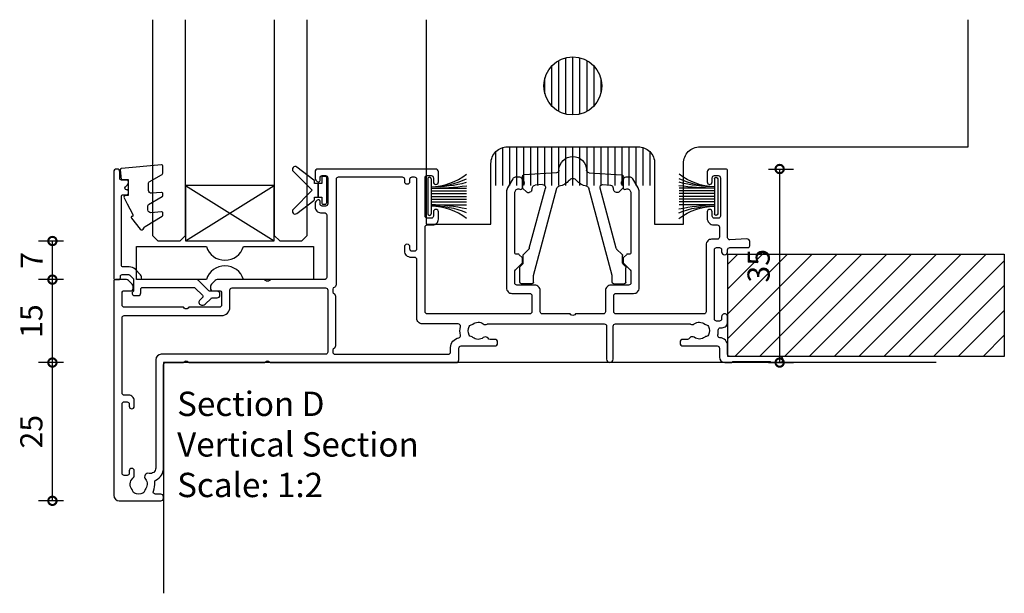
# Model space of a CAD drawing. Units: millimetres. Extents: x 19112 to 37673, y -24935 to -6492.
# Drawn here: x 34671 to 34849, y -24593 to -24489 of the extents above; entities that cross this region are included whole.
import ezdxf

# ---------------------------------------------------------------- set-up
doc = ezdxf.new("R2010")
doc.units = ezdxf.units.MM
for name, color, linetype in [('Extrusion', 2, 'Continuous'), ('Glass', 140, 'Continuous'), ('Gray', 8, 'Continuous'), ('polyamide', 6, 'Continuous'), ('Seals', 1, 'Continuous')]:
    doc.layers.add(name, color=color, linetype=linetype)
doc.layers.add('UNO-Dark Grey', color=7, linetype='Continuous', lineweight=13, true_color=0x44474e)
doc.styles.add('UNO Text', font='arial.ttf')
doc.dimstyles.new('UNO', dxfattribs={"dimtxt": 2, "dimasz": 1.5, "dimexe": 1.25, "dimexo": 0.625, "dimtad": 1, "dimdec": 1, "dimzin": 9, "dimtxsty": 'UNO Text', "dimblk": 'DOTSMALL', "dimcen": 2.5, "dimadec": 0, "dimazin": 0, "dimtfac": 1, "dimtdec": 1, "dimtmove": 0, "dimatfit": 3, "dimfxl": 1, "dimfxlon": 1, "dimarcsym": 0})

# ---------------------------------------------------------------- blocks, each defined once
blk = doc.blocks.new('413000')
at = {"layer": 'Extrusion'}
for points in [[(56.3, 34.2), (56.3, 49.5, -0.414214), (56.7, 49.9), (57.7, 49.9, 0.414222), (58.7, 50.9), (58.7, 52.25, 1), (57.8, 52.25), (57.8, 51.5, -0.414214), (57.4, 51.1), (56.7, 51.1, -0.414214), (56.3, 51.5), (56.3, 58.4, -0.414214), (56.7, 58.8), (57.4, 58.8, -0.414214), (57.8, 58.4), (57.8, 57.65, 1), (58.7, 57.65), (58.7, 59.5, 0.414214), (58.2, 60), (36.9, 60, 0.414214), (36.4, 59.5), (36.4, 58.33, 0.198912), (36.55, 57.98), (36.79, 57.74, 0.668179), (37.3, 57.95), (37.3, 58.4, -0.414214), (37.7, 58.8), (38.3, 58.8, -0.414214), (38.7, 58.4), (38.7, 53.7, -0.414214), (38.3, 53.3), (37.7, 53.3, -0.414202), (37.3, 53.7), (37.3, 54.15, 0.668179), (36.79, 54.36), (36.55, 54.12, 0.198912), (36.4, 53.77), (36.4, 53.1, 0.414222), (37.4, 52.1), (38.1, 52.1, -0.414214), (38.5, 51.7), (38.5, 40.4, -0.414214), (38.1, 40), (28.3, 40), (28.15, 39.85, -0.414214), (27.45, 39.85), (27.3, 40), (18.71, 40, 0.198912), (18.35, 39.85), (17.65, 39.15, 0.198913), (17.5, 38.79), (17.5, 38.3, 0.414213), (17.8, 38), (19.1, 38, -0.414214), (19.5, 37.6), (19.5, 35.4, -0.414214), (19.1, 35), (13.6, 35), (13.45, 34.85, -0.414214), (12.75, 34.85), (12.6, 35), (1.9, 35, -0.414214), (1.5, 35.4), (1.5, 37.6, -0.414214), (1.9, 38), (3.2, 38, 0.414213), (3.5, 38.3), (3.5, 38.79, 0.198913), (3.35, 39.15), (2.65, 39.85, 0.198912), (2.29, 40), (0.3, 40, 0.414214), (0, 39.7), (0, 1, 0.414213), (1, 0), (8.5, 0, 0.420211), (9, 0.5), (9, 0.7, 0.414213), (8.5, 1.2), (7.53, 1.2, -0.543835), (7.16, 1.76, 0.13541), (7.41, 3.36, -0.321216), (7.63, 3.76, 0.288869), (9, 5.93), (9, 24.6, -0.414214), (9.4, 25), (12.6, 25), (12.75, 25.15, -0.414214), (13.45, 25.15), (13.6, 25), (27.3, 25), (27.45, 25.15, -0.414214), (28.15, 25.15), (28.3, 25), (61.9, 25, 0.414214), (62.4, 25.5), (62.4, 27.6, -0.414214), (62.8, 28), (68.9, 28, 0.414214), (69.4, 28.5), (69.4, 28.7, 0.414214), (68.9, 29.2), (68.07, 29.2, -0.235718), (67.67, 29.4, 0.417084), (66.82, 29.51, -0.347914), (64.92, 29.55, 0.12305), (64.62, 29.69, -0.239143), (64.26, 29.97, -0.215741), (64.26, 31.53, -0.239134), (64.62, 31.81, 0.12305), (64.92, 31.95, -0.348271), (66.82, 31.98, 0.306844), (67.49, 31.94, -0.134879), (67.7, 32), (88.7, 32, -0.414214), (89.1, 31.6), (89.1, 25.6, 1), (90.3, 25.6), (90.3, 31.6, -0.414214), (90.7, 32), (104.09, 32, -0.134883), (104.3, 31.94, 0.306852), (104.97, 31.98, -0.348271), (106.87, 31.95, 0.12305), (107.18, 31.81, -0.239134), (107.53, 31.53, -0.223137), (107.53, 30.02, -0.239143), (107.18, 29.74, 0.12305), (106.87, 29.6, -0.347914), (104.97, 29.57, 0.449449), (104.09, 29.4, -0.264674), (103.74, 29.2), (102.9, 29.2, 0.414214), (102.4, 28.7), (102.4, 28.5, 0.414214), (102.9, 28), (109.1, 28, -0.414214), (109.5, 27.6), (109.5, 26, 0.414019), (110.5, 25), (111.63, 25, 0.198962), (111.84, 25.09), (111.86, 25.11, -0.198912), (112.07, 25.2), (118.55, 25.2, -0.198912), (118.77, 25.11), (118.79, 25.09, 0.198912), (119, 25), (120.45, 25, 0.999908), (120.45, 26.1), (111.4, 26.1, -0.414205), (111, 26.5), (111, 28.01, 0.397223), (109.58, 29.5, -0.478927), (109.22, 30, 0.090607), (109.3, 30.88, -0.425929), (109.7, 31.3), (110, 31.3, 0.414254), (111, 32.3), (111, 33.25, 1.000049), (109.9, 33.25), (109.9, 32.9, -0.414214), (109.5, 32.5), (109, 32.5, -0.414214), (108.6, 32.9), (108.6, 45.4, -0.414214), (109, 45.8), (109.5, 45.8, -0.414214), (109.9, 45.4), (109.9, 45.05, 1), (111, 45.05), (111, 45.4, -0.414236), (111.4, 45.8), (114.7, 45.8, 0.414214), (115, 46.1), (115, 46.87, 0.440011), (114.46, 47.36), (111.42, 47.18, -0.432503), (111, 47.57), (111, 59.7, 0.414214), (110.7, 60), (107.8, 60, 0.414214), (107.3, 59.5), (107.3, 57.65, 1), (108.2, 57.65), (108.2, 58.4, -0.414214), (108.6, 58.8), (109.3, 58.8, -0.414214), (109.7, 58.4), (109.7, 51.5, -0.414214), (109.3, 51.1), (108.6, 51.1, -0.414214), (108.2, 51.5), (108.2, 52.25, 1), (107.3, 52.25), (107.3, 51.1, 0.414214), (108.5, 49.9), (109.1, 49.9, -0.414219), (109.5, 49.5), (109.5, 47.7, -0.414209), (109.1, 47.3), (108.1, 47.3, 0.414289), (107.1, 46.3), (107.1, 34.2, -0.414214), (106.7, 33.8), (90.8, 33.8, -0.414214), (90.4, 34.2), (90.4, 37.1, -0.414214), (90.8, 37.5), (94, 37.5, 0.414214), (95, 38.5), (95, 55.85, 0.131653), (94.8, 56.6), (93.84, 58.25, 0.267949), (93.41, 58.5), (92.6, 58.5, 0.414213), (92.1, 58), (92.1, 56.61, 0.427059), (92.41, 56.31), (92.78, 56.39, -0.32911), (93.32, 56.15), (93.43, 55.96, -0.131653), (93.5, 55.71), (93.5, 44.9, -0.414214), (93.2, 44.6), (92.9, 44.6, 0.198912), (92.69, 44.51), (92.18, 44, 0.198912), (92.1, 43.79), (92.1, 43.16, 0.198912), (92.18, 42.95), (93.38, 41.74, -0.198912), (93.5, 41.46), (93.5, 39.4, -0.414214), (93.1, 39), (89.9, 39, 0.414214), (88.9, 38), (88.9, 34.2, -0.414214), (88.5, 33.8), (83.5, 33.8), (83.35, 33.65, -0.414214), (82.65, 33.65), (82.5, 33.8), (77.5, 33.8, -0.414214), (77.1, 34.2), (77.1, 38, 0.414214), (76.1, 39), (72.9, 39, -0.414214), (72.5, 39.4), (72.5, 41.46, -0.198912), (72.62, 41.74), (73.82, 42.95, 0.198912), (73.9, 43.16), (73.9, 43.79, 0.198912), (73.82, 44), (73.31, 44.51, 0.198912), (73.1, 44.6), (72.8, 44.6, -0.414214), (72.5, 44.9), (72.5, 55.71, -0.131653), (72.57, 55.96), (72.68, 56.15, -0.32911), (73.22, 56.39), (73.59, 56.31, 0.427059), (73.9, 56.61), (73.9, 58, 0.414213), (73.4, 58.5), (72.59, 58.5, 0.267949), (72.16, 58.25), (71.2, 56.6, 0.131653), (71, 55.85), (71, 38.5, 0.414214), (72, 37.5), (75.2, 37.5, -0.414214), (75.6, 37.1), (75.6, 34.2, -0.414214), (75.2, 33.8), (56.7, 33.8, -0.414214)], [(62.29, 32), (55.8, 32, -0.414214), (54.8, 33), (54.8, 43.6, 0.414214), (54.4, 44), (53.8, 44, -0.414214), (52.6, 45.2), (52.6, 46, -1), (53.5, 46), (53.5, 45.6, 0.414214), (53.9, 45.2), (54.4, 45.2, 0.414214), (54.8, 45.6), (54.8, 58.1, 0.414214), (54.4, 58.5), (53.9, 58.5, 0.414214), (53.5, 58.1), (53.5, 57.7, -1), (52.6, 57.7), (52.6, 58.1, 0.414214), (52.2, 58.5), (40.6, 58.5, 0.414214), (40.2, 58.1), (40.2, 39.07, -0.341934), (39.83, 38.59, 0.341938), (39.6, 38.3), (39.6, 37.82, 0.198912), (39.69, 37.61), (39.95, 37.35, -0.198912), (40.1, 36.99), (40.1, 28.03, -0.198912), (39.95, 27.68), (39.69, 27.41, 0.198912), (39.6, 27.2), (39.6, 26.9, 0.414214), (40, 26.5), (60.5, 26.5, 0.414214), (60.9, 26.9), (60.9, 27.7, -0.361363), (62.37, 29.47, 0.429604), (62.69, 29.96, -0.116149), (62.68, 31.51, 0.482227)], [(1.5, 19.5), (1.5, 33.1, -0.414213), (1.9, 33.5), (19.5, 33.5, 0.414211), (21, 35), (21, 38.1, -0.414214), (21.4, 38.5), (38.3, 38.5, -0.414214), (38.7, 38.1), (38.7, 26.9, -0.414214), (38.3, 26.5), (8.6, 26.5, 0.414213), (7.6, 25.5), (7.6, 5.93, -0.48177), (6.38, 4.96, 0.702318), (5.72, 3.93, -0.348296), (5.68, 2.03, 0.12305), (5.54, 1.72, -0.239134), (5.26, 1.37, -0.221126), (3.74, 1.37, -0.239134), (3.46, 1.73, 0.12305), (3.32, 2.03, -0.386167), (3.44, 4.11, 0.182513), (3.7, 4.47), (3.7, 5.4, 1), (2.8, 5.4), (2.8, 5, -0.414214), (2.4, 4.6), (1.9, 4.6, -0.414214), (1.5, 5), (1.5, 17.5, -0.414214), (1.9, 17.9), (2.4, 17.9, -0.414204), (2.8, 17.5), (2.8, 17.1, 1), (3.7, 17.1), (3.7, 18.1, 0.414214), (2.7, 19.1), (1.9, 19.1, -0.414214)]]:
    blk.add_lwpolyline(points, format="xyb", close=True, dxfattribs=at)
blk = doc.blocks.new('_DotSmall')
at = {"color": 0, "linetype": 'ByBlock', "const_width": 0.5}
blk.add_lwpolyline([(-0.0625, 0, 1), (0.0625, 0, 1)], format="xyb", close=True, dxfattribs=at)
blk = doc.blocks.new('*D325')
at = {"color": 0, "lineweight": -2, "transparency": 16777216}
for p, q in [((34679.21, -24550.84), (34674.71, -24550.84)), ((34677.21, -24575.84), (34677.21, -24550.84)), ((34679.21, -24575.84), (34674.71, -24575.84))]:
    blk.add_line(p, q, dxfattribs=at)
at = {"layer": 'Defpoints', "color": 0, "transparency": 16777216}
for p in [(34677.21, -24550.84), (34696.6, -24550.84), (34692.47, -24575.84)]:
    blk.add_point(p, dxfattribs=at)
at = {"color": 0, "lineweight": -2, "transparency": 16777216, "xscale": 3, "yscale": 3, "zscale": 3}
for p, rotation in [((34677.21, -24550.84), 90), ((34677.21, -24575.84), 270)]:
    blk.add_blockref('_DotSmall', p, dxfattribs=dict(at, rotation=rotation))
at = {"color": 0, "transparency": 16777216, "insert": (34673.92, -24563.34), "char_height": 4, "attachment_point": 5, "rotation": 90, "style": 'UNO Text'}
blk.add_mtext('25', dxfattribs=at)
blk = doc.blocks.new('*D326')
at = {"color": 0, "lineweight": -2, "transparency": 16777216}
for p, q in [((34679.21, -24535.84), (34674.71, -24535.84)), ((34677.21, -24550.84), (34677.21, -24535.84)), ((34679.21, -24550.84), (34674.71, -24550.84))]:
    blk.add_line(p, q, dxfattribs=at)
at = {"layer": 'Defpoints', "color": 0, "transparency": 16777216}
for p in [(34677.21, -24535.84), (34718.8, -24535.84), (34696.6, -24550.84)]:
    blk.add_point(p, dxfattribs=at)
at = {"color": 0, "lineweight": -2, "transparency": 16777216, "xscale": 3, "yscale": 3, "zscale": 3}
for p, rotation in [((34677.21, -24535.84), 90), ((34677.21, -24550.84), 270)]:
    blk.add_blockref('_DotSmall', p, dxfattribs=dict(at, rotation=rotation))
at = {"color": 0, "transparency": 16777216, "insert": (34673.92, -24543.34), "char_height": 4, "attachment_point": 5, "rotation": 90, "style": 'UNO Text'}
blk.add_mtext('15', dxfattribs=at)
blk = doc.blocks.new('*D327')
at = {"color": 0, "lineweight": -2, "transparency": 16777216}
for p, q in [((34679.21, -24528.86), (34674.71, -24528.86)), ((34677.21, -24535.84), (34677.21, -24528.86)), ((34679.21, -24535.84), (34674.71, -24535.84))]:
    blk.add_line(p, q, dxfattribs=at)
at = {"layer": 'Defpoints', "color": 0, "transparency": 16777216}
for p in [(34677.21, -24528.86), (34719.9, -24528.86), (34721.8, -24535.84)]:
    blk.add_point(p, dxfattribs=at)
at = {"color": 0, "lineweight": -2, "transparency": 16777216, "xscale": 3, "yscale": 3, "zscale": 3}
for p, rotation in [((34677.21, -24528.86), 90), ((34677.21, -24535.84), 270)]:
    blk.add_blockref('_DotSmall', p, dxfattribs=dict(at, rotation=rotation))
at = {"color": 0, "transparency": 16777216, "insert": (34673.96, -24532.35), "char_height": 4, "attachment_point": 5, "rotation": 90, "style": 'UNO Text'}
blk.add_mtext('7', dxfattribs=at)
blk = doc.blocks.new('MOH6.9X7.5FIN')
at = {"layer": 'Seals'}
for p, q in [((-0.6, -3.15), (-0.6, 3.15)), ((-0.43, 3.45), (-0.43, 3.45)), ((0, -3.15), (0, 3.15)), ((-0.6, 1.5), (-7, 1.5)), ((-0.6, 1), (-7, 1)), ((-0.6, 0.5), (-7, 0.5)), ((-0.6, 0), (-7, 0)), ((-0.6, -0.5), (-7, -0.5)), ((-0.6, -1), (-7, -1)), ((-0.6, -1.5), (-7, -1.5))]:
    blk.add_line(p, q, dxfattribs=at)
for centre, radius, start, end in [((-0.34, 12.77), 11.02, 232.7383, 268.625), ((-0.75, 18.35), 16.6, 247.8331, 270.5087), ((0.78, 39.81), 38.34, 258.2687, 267.9306), ((-0.3, 3.15), 0.3, 90, 180), ((-0.3, 3.15), 0.3, 0, 90), ((-0.25, -54.73), 53.24, 90.376, 97.3098), ((-0.31, -12.78), 11.04, 91.4797, 127.3459), ((-0.66, -16.58), 14.83, 89.7531, 115.3389), ((-0.76, -26.57), 24.82, 89.6255, 104.5812), ((-0.3, -3.15), 0.3, 180, 270), ((-0.3, -3.15), 0.3, 270, 0)]:
    blk.add_arc(centre, radius, start, end, dxfattribs=at)
blk = doc.blocks.new('*D302')
at = {"color": 0, "lineweight": -2, "transparency": 16777216}
for p, q in [((34806.7, -24515.84), (34811.2, -24515.84)), ((34808.7, -24515.84), (34808.7, -24550.84)), ((34806.7, -24550.84), (34811.2, -24550.84))]:
    blk.add_line(p, q, dxfattribs=at)
at = {"layer": 'Defpoints', "color": 0, "transparency": 16777216}
for p in [(34797.55, -24515.84), (34777.3, -24550.84), (34808.7, -24550.84)]:
    blk.add_point(p, dxfattribs=at)
at = {"color": 0, "lineweight": -2, "transparency": 16777216, "xscale": 3, "yscale": 3, "zscale": 3}
for p, rotation in [((34808.7, -24515.84), 90), ((34808.7, -24550.84), 270)]:
    blk.add_blockref('_DotSmall', p, dxfattribs=dict(at, rotation=rotation))
at = {"color": 0, "transparency": 16777216, "insert": (34805.41, -24533.34), "char_height": 4, "attachment_point": 5, "rotation": 90, "style": 'UNO Text'}
blk.add_mtext('35', dxfattribs=at)
blk = doc.blocks.new('403403')
for p, q in [((6.63, 20.07), (0.78, 19.7)), ((12.57, 20.07), (18.42, 19.7)), ((0.5, 18.82), (0.5, 19.4)), ((0.59, 18.61), (0.71, 18.49)), ((0.59, 17.79), (0.71, 17.91)), ((0.8, 18.12), (0.8, 18.28)), ((4.15, 17.91), (2.78, 17.82)), ((15.05, 17.91), (16.42, 17.82)), ((18.4, 18.12), (18.4, 18.28)), ((18.61, 18.61), (18.49, 18.49)), ((18.61, 17.79), (18.49, 17.91)), ((18.7, 18.82), (18.7, 19.4)), ((0.5, 17.58), (0.5, 17.42)), ((0.59, 17.21), (1.21, 16.59)), ((1.42, 16.5), (1.69, 16.5)), ((1.74, 6.4), (4.66, 17.28)), ((2.17, 16.87), (2.32, 17.45)), ((2.5, 1.49), (6.72, 17.25)), ((16.7, 1.49), (12.48, 17.25)), ((17.46, 6.4), (14.54, 17.28)), ((17.03, 16.87), (16.88, 17.45)), ((17.78, 16.5), (17.51, 16.5)), ((18.61, 17.21), (17.99, 16.59)), ((18.7, 17.58), (18.7, 17.42)), ((0.69, 5.29), (1.67, 6.27)), ((18.51, 5.29), (17.53, 6.27)), ((0.6, 3.72), (0.6, 5.08)), ((18.6, 3.72), (18.6, 5.08)), ((0, 0.3), (0, 2.88)), ((0.09, 3.09), (0.51, 3.51)), ((19.11, 3.09), (18.69, 3.51)), ((19.2, 0.3), (19.2, 2.88)), ((2.2, 0), (0.3, 0)), ((2.5, 0.3), (2.5, 1.49)), ((16.7, 0.3), (16.7, 1.49)), ((17, 0), (18.9, 0))]:
    blk.add_line(p, q)
for centre, radius, start, end in [((9.6, 20.5), 2.5, 1.3835, 178.6165), ((0.8, 19.4), 0.3, 93.6634, 180), ((6.6, 20.57), 0.5, 273.6634, 358.6165), ((12.6, 20.57), 0.5, 181.3835, 266.3366), ((18.4, 19.4), 0.3, 0, 86.3366), ((0.8, 18.82), 0.3, 180, 225), ((0.5, 18.28), 0.3, 0, 45), ((0.5, 18.12), 0.3, 315, 0), ((2.81, 17.32), 0.5, 93.6634, 165), ((4.18, 17.41), 0.5, 345, 93.6634), ((6.6, 20.57), 3, 279.9614, 322.1149), ((9.6, 18.24), 0.8, 37.8851, 142.1149), ((12.6, 20.57), 3, 217.8851, 260.0386), ((15.02, 17.41), 0.5, 86.3366, 195), ((16.39, 17.32), 0.5, 15, 86.3366), ((18.7, 18.28), 0.3, 135, 180), ((18.7, 18.12), 0.3, 180, 225), ((18.4, 18.82), 0.3, 315, 0), ((0.8, 17.58), 0.3, 135, 180), ((0.8, 17.42), 0.3, 180, 225), ((1.42, 16.8), 0.3, 225, 270), ((1.69, 17), 0.5, 270, 345), ((7.21, 17.13), 0.5, 99.9614, 165), ((11.99, 17.13), 0.5, 15, 80.0386), ((17.51, 17), 0.5, 195, 270), ((17.78, 16.8), 0.3, 270, 315), ((18.4, 17.58), 0.3, 0, 45), ((18.4, 17.42), 0.3, 315, 0), ((1.45, 6.48), 0.3, 315, 345), ((17.75, 6.48), 0.3, 195, 225), ((0.3, 3.72), 0.3, 315, 0), ((0.9, 5.08), 0.3, 135, 180), ((18.3, 5.08), 0.3, 0, 45), ((18.9, 3.72), 0.3, 180, 225), ((0.3, 2.88), 0.3, 135, 180), ((18.9, 2.88), 0.3, 0, 45), ((0.3, 0.3), 0.3, 180, 270), ((2.2, 0.3), 0.3, 270, 0), ((17, 0.3), 0.3, 180, 270), ((18.9, 0.3), 0.3, 270, 0)]:
    blk.add_arc(centre, radius, start, end)
blk = doc.blocks.new('BACKSEAL1.5')
at = {"layer": 'Seals'}
for points in [[(-0.35, -2.9), (0.3, -2.9), (0.3, -1.65), (0.3, -0.4), (-0.35, -0.4), (-0.35, -0.02, 0.233448), (-0.45, 0.18), (-3.55, 2.55, 0.936585), (-4.2, 1.8), (-0.75, -1.65), (-4.2, -5.1, 0.936585), (-3.55, -5.85), (-0.45, -3.48, 0.233448), (-0.35, -3.28)], [(1.6, 0.85), (1.2, 0.85, 0.414214), (0.95, 0.6), (0.95, -0.4), (0.3, -0.4), (0.3, -1.65), (0.3, -2.9), (0.95, -2.9), (0.95, -3.9, 0.414214), (1.2, -4.15), (1.6, -4.15, 0.414214), (1.85, -3.9), (1.85, -1.65), (1.85, 0.6, 0.414214)]]:
    blk.add_lwpolyline(points, format="xyb", close=True, dxfattribs=at)
blk = doc.blocks.new('421800-0')
at = {"layer": 'Extrusion'}
blk.add_lwpolyline([(4.9, 2.3), (4.9, 3, -0.414214), (5.2, 3.3), (14.4, 3.3, -0.19891), (14.75, 3.15), (16.03, 1.87, -0.414214), (16.03, 1.45), (15.53, 0.95, 0.668179), (15.88, 0.1), (16.17, 0.1, 0.198912), (16.52, 0.25), (17.59, 1.31, -0.198912), (17.8, 1.4), (18.7, 1.4, 0.414214), (19.2, 1.9), (19.2, 2.1, 0.414214), (18.7, 2.6), (17.4, 2.6, -0.198912), (17.19, 2.69), (15.33, 4.55, 0.198912), (14.98, 4.7), (5.3, 4.7, -0.414213), (5, 5), (5, 5.21, 0.198839), (4.85, 5.57), (3.86, 6.56, 0.198912), (2.8, 7), (1.7, 7, -0.414214), (1.4, 7.3), (1.4, 19.75, -0.414214), (1.7, 20.05), (2.35, 20.05, 0.414214), (2.65, 20.35), (2.65, 20.65, 0.414214), (2.35, 20.95), (2.32, 20.95, -0.667845), (2.11, 21.46), (2.5, 21.85, 0.198912), (2.65, 22.21), (2.65, 22.4, 0.414214), (2.35, 22.7), (1.4, 22.7, -0.414214), (1.1, 23), (1.1, 24.2, 0.414214), (0.6, 24.7), (0.5, 24.7, 0.414214), (0, 24.2), (0, 5, 0.414214), (0.3, 4.7), (0.9, 4.7, 0.414214), (1.2, 5), (1.2, 5.3, -0.414214), (1.5, 5.6), (2.7, 5.6, -0.198912), (2.91, 5.51), (3.51, 4.91, -0.198912), (3.6, 4.7), (3.6, 2.74, -0.267785), (3.45, 2.48, 0.492955), (3.39, 2.01), (3.45, 1.95, 0.198912), (3.8, 1.8), (4.4, 1.8, 0.414214)], format="xyb", close=True, dxfattribs=at)
blk = doc.blocks.new('*U353')
at = {"layer": 'Glass'}
for p, q in [((-8, 0), (8, 10)), ((-8, 10), (8, 0))]:
    blk.add_line(p, q, dxfattribs=at)
for points in [[(-14, 40), (-14, 1), (-13, 0), (-9, 0), (-8, 1), (-8, 40)], [(8, 40), (8, 1), (9, 0), (13, 0), (14, 1), (14, 40)]]:
    blk.add_lwpolyline(points, dxfattribs=at)
blk.add_lwpolyline([(-8, 0), (8, 0), (8, 10), (-8, 10)], close=True, dxfattribs=at)
blk = doc.blocks.new('*U501')
at = {"ltscale": 0.5}
blk.add_lwpolyline([(-12.65, 0, 0.745356), (-19.35, 0), (-32, 0), (-32, 6), (-19.35, 6, 0.745356), (-12.65, 6), (0, 6), (0, 0)], format="xyb", close=True, dxfattribs=at)
blk = doc.blocks.new('*U538')
at = {"true_color": 0x939598}
h = blk.add_hatch(dxfattribs=at)
h.set_pattern_fill('ANSI31', color=252, scale=0.4, angle=45)
h.paths.add_polyline_path([(14.8, 27.02, 0.414214), (11.8, 30.02), (-11.8, 30.02, 0.414214), (-14.8, 27.02), (-14.8, 23.02), (14.8, 23.02)])
h.paths.add_polyline_path([(5.25, 41.02, 1), (-5.25, 41.02, 1)])
blk.add_lwpolyline([(-26.5, 53), (-26.5, 16.02), (-14.8, 16.02), (-14.8, 27.02, -0.414214), (-11.8, 30.02), (11.8, 30.02, -0.414214), (14.8, 27.02), (14.8, 16.02), (20, 16.02), (20, 27.02, -0.414214), (23, 30.02), (71.5, 30.02), (71.5, 53)], format="xyb")
blk.add_circle((0, 41.02), 5.25)
blk = doc.blocks.new('*U562')
at = {"linetype": 'ByBlock'}
h = blk.add_hatch(dxfattribs=at)
h.set_pattern_fill('ANSI31', color=40)
h.set_pattern_definition([(45, (90, 9e-13), (-2.245064, 2.245064), [])])
h.paths.add_polyline_path([(-50, -18.5), (-50, 0), (0, 0), (0, -18.5)])
at = {"color": 40, "linetype": 'Continuous'}
blk.add_lwpolyline([(-50, -18.5), (-50, 0), (0, 0), (0, -18.5)], close=True, dxfattribs=at)

msp = doc.modelspace()

# ---------------------------------------------------------------- linework, layer by layer
at = {"layer": 'Gray'}
msp.add_lwpolyline([(34837, -24550.84), (34697.3, -24550.84), (34697.3, -24592.56)], dxfattribs=at)
at = {"layer": 'Seals'}
msp.add_lwpolyline([(34690.72, -24522.13), (34691.18, -24523.02), (34691.74, -24524.09), (34691.76, -24524.39), (34691.62, -24524.41, 0.574588), (34691.5, -24524.73), (34693.06, -24526.73, 0.613071), (34693.75, -24526.55, -0.204408), (34693.98, -24526.23), (34697.07, -24524.34, 0.266679), (34697.19, -24524.13), (34697.19, -24523.82, 0.440011), (34696.92, -24523.58), (34695.01, -24523.74, -0.440011), (34694.46, -24523.24), (34694.46, -24522.49, -0.266679), (34694.59, -24522.28), (34697.07, -24520.83, 0.266679), (34697.19, -24520.61), (34697.19, -24520.31, 0.440011), (34696.92, -24520.06), (34695.13, -24520.22, -0.440011), (34694.59, -24519.72), (34694.59, -24518.36, -0.271081), (34694.72, -24518.14), (34696.91, -24516.91, 0.288187), (34697.19, -24516.46), (34697.19, -24515.35, 0.440011), (34696.92, -24515.1), (34689.72, -24515.73, 0.414214), (34689.49, -24516), (34689.64, -24517.73), (34690.89, -24517.73), (34690.89, -24520.63), (34690.44, -24520.63, 0.553939), (34690.17, -24521.06), (34690.72, -24522.13), (34691.18, -24523.02)], format="xyb", dxfattribs=at)

# ---------------------------------------------------------------- block references
for name, p in [('*U353', (34709.3, -24528.84)), ('*U538', (34771.3, -24541.84)), ('*U501', (34724.4, -24535.84))]:
    msp.add_blockref(name, p)
at = {"rotation": 180}
for name, p in [('MOH6.9X7.5FIN', (34745.09, -24520.79)), ('*U562', (34799.32, -24549.74))]:
    msp.add_blockref(name, p, dxfattribs=at)
at = {"xscale": -1, "rotation": 180}
msp.add_blockref('MOH6.9X7.5FIN', (34797.51, -24520.79), dxfattribs=at)
at = {"layer": 'polyamide', "xscale": -1}
msp.add_blockref('403403', (34780.9, -24536.58), dxfattribs=at)
at = {"layer": 'Seals'}
msp.add_blockref('BACKSEAL1.5', (34724.95, -24518.04), dxfattribs=at)
at = {"layer": 'UNO-Dark Grey'}
for name, p in [('413000', (34688.3, -24575.84)), ('421800-0', (34688.3, -24540.54))]:
    msp.add_blockref(name, p, dxfattribs=at)

# ---------------------------------------------------------------- texts
at = {"layer": 'UNO-Dark Grey', "insert": (34699.76, -24556.1), "char_height": 4.4, "attachment_point": 1, "style": 'UNO Text'}
msp.add_mtext_dynamic_manual_height_columns('Section D\\PVertical Section\\PScale: 1:2', width=159.8073, gutter_width=12.5, heights=[64.85], dxfattribs=at)

# ---------------------------------------------------------------- dimensions: what is measured, and where the dimension line sits
at = {"color": 7}
for base, p1, p2, picture, middle in [((34808.7, -24550.84), (34797.55, -24515.84), (34777.3, -24550.84), '*D302', (34805.41, -24533.34)), ((34677.21, -24528.86), (34721.8, -24535.84), (34719.9, -24528.86), '*D327', (34673.96, -24532.35)), ((34677.21, -24535.84), (34696.6, -24550.84), (34718.8, -24535.84), '*D326', (34673.92, -24543.34)), ((34677.21, -24550.84), (34692.47, -24575.84), (34696.6, -24550.84), '*D325', (34673.92, -24563.34))]:
    dim = msp.add_linear_dim(base=base, p1=p1, p2=p2, angle=90, dimstyle='UNO', override={"dimtxsty": 'UNO Text'}, dxfattribs=at)
    dim.commit()
    dim.dimension.update_dxf_attribs({"geometry": picture, "text_midpoint": middle})

doc.saveas('drawing.dxf')
